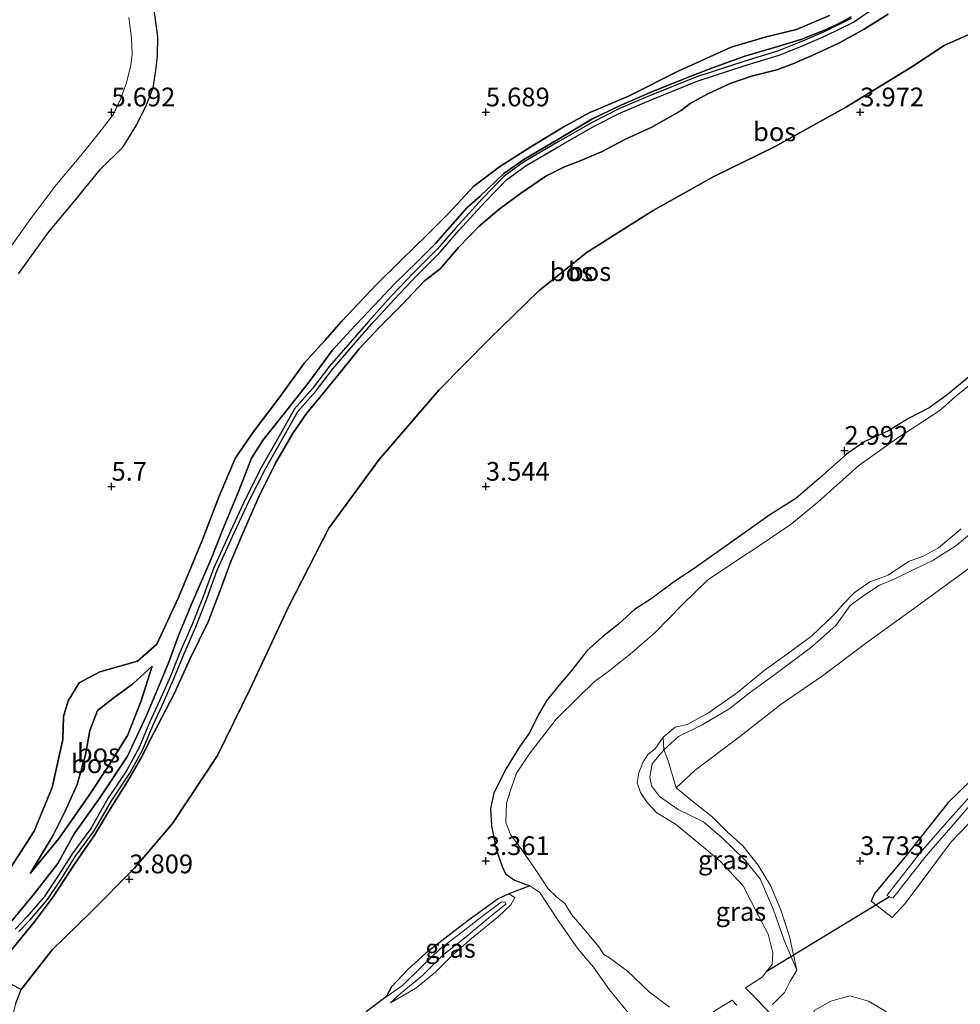
# Model space of a CAD drawing. Units: metres. Extents: x 219998 to 230004, y 502956 to 506252.
# Drawn here: x 221388 to 221513, y 503131 to 503262 of the extents above; entities that cross this region are included whole.
import ezdxf
from ezdxf.enums import TextEntityAlignment as Align

# ---------------------------------------------------------------- set-up
doc = ezdxf.new("R2010")
doc.units = ezdxf.units.M
doc.linetypes.add('IE-TERREINAFSCHEIDING', pattern=[10, 8, -2])
doc.layers.get('0').update_dxf_attribs({"lineweight": 25})
for name, color, linetype, lineweight in [('B-ME-GR-BOMENSTRUIKEN-GV-B6', 93, 'Continuous', 18), ('B-ME-GR-BOOM-GV-B6', 93, 'Continuous', 18), ('B-ME-GW-KRUINLIJN-L-B1', 93, 'Continuous', 18), ('B-ME-GW-TEENLIJN-L-B1', 93, 'Continuous', 18), ('B-ME-IE-GRASLAND-GV-B6', 93, 'Continuous', 18), ('B-ME-IE-GRONDWERKLIJN-GROND_INGERICHT-GV-B6', 253, 'Continuous', 18), ('B-ME-IE-TERREINAFSCHEIDING-RASTERHEKWERK-L-B1', 8, 'IE-TERREINAFSCHEIDING', 18), ('B-ME-OG-WATER-GV-B6', 153, 'Continuous', 18), ('B-ME-VH-VERH_SOORT-HALF_VERHARDING-GV-B6', 8, 'IE-TERREINAFSCHEIDING-NATUURLIJK-HOUTWAL', 18)]:
    doc.layers.add(name, color=color, linetype=linetype, lineweight=lineweight)
for name, color, linetype in [('B-ME-GR-BOS-GV-B6', 10, 'Continuous'), ('B-ME-GW-HOOGTEPUNT-S-B1', 10, 'Continuous'), ('B-ME-GW-INSTEEKWATERGANG-L-B1', 10, 'Continuous'), ('B-ME-KW-DUIKER-L-B1', 10, 'Continuous')]:
    doc.layers.add(name, color=color, linetype=linetype)
doc.styles.add('NLCS-ISO', font='NLCS-ISO.TTF')
doc.linetypes.add('IE-TERREINAFSCHEIDING-NATUURLIJK-HOUTWAL', pattern='A,7,-1.5,[67,NLCS.SHX,S=0.75,R=45,X=0,Y=0],-1.5,7,-1.5,[70,NLCS.SHX,S=0.75,R=0,X=0,Y=0],-1.5', length=20)

# ---------------------------------------------------------------- blocks, each defined once
blk = doc.blocks.new('hoogtepunt')
for p, q in [((-0.5, 0), (0.5, 0)), ((0, 0.5), (0, -0.5))]:
    blk.add_line(p, q)

msp = doc.modelspace()

# ---------------------------------------------------------------- linework, layer by layer
at = {"layer": 'B-ME-GR-BOMENSTRUIKEN-GV-B6'}
for points in [[(221515.603, 503194.431, 2.94), (221512.774, 503192.085, 3.016), (221509.602, 503190.077, 3.016), (221507.175, 503188.923, 3.05), (221504.44, 503187.599, 3.253), (221502.589, 503186.838, 3.253), (221500.605, 503185.544, 3.27), (221498.659, 503184.095, 3.152), (221496.752, 503181.423, 3.109), (221493.533, 503178.596, 3.278), (221488.583, 503174.89, 3.363), (221485.152, 503172.414, 3.304), (221482.566, 503170.339, 3.515), (221478.905, 503168.172, 3.32), (221475.718, 503166.617, 3.32), (221473.744, 503164.84, 3), (221473.67, 503166.539, 2.4)], [(221473.67, 503166.539, 2.4), (221475.259, 503167.865, 2.4), (221476.868, 503168.201, 2.4), (221479.721, 503169.776, 2.4), (221483.592, 503172.506, 2.4), (221487.187, 503175.414, 2.4), (221490.464, 503177.781, 2.4), (221493.526, 503180.075, 2.4), (221496.536, 503182.893, 2.4), (221497.79, 503184.384, 2.4), (221499.176, 503185.793, 2.4), (221501.277, 503187.279, 2.4), (221503.73, 503188.182, 2.4), (221506.438, 503189.972, 2.4), (221508.486, 503190.729, 2.4), (221510.459, 503191.819, 2.4), (221513.483, 503194.364, 2.4)]]:
    msp.add_polyline3d(points, dxfattribs=at)
at = {"layer": 'B-ME-GR-BOOM-GV-B6'}
msp.add_polyline3d([(221521.33, 503194.068, 3.481), (221512.729, 503187.758, 3.548), (221507.096, 503183.646, 3.616), (221501.072, 503179.281, 3.734), (221494.971, 503174.717, 3.801), (221489.449, 503170.911, 3.818), (221483.694, 503166.421, 3.717), (221477.955, 503162.094, 3.565), (221475.424, 503159.774, 3.582), (221474.345, 503163.36, 3.337), (221473.744, 503164.84, 3), (221475.718, 503166.617, 3.32), (221478.905, 503168.172, 3.32), (221482.566, 503170.339, 3.515), (221485.152, 503172.414, 3.304), (221488.583, 503174.89, 3.363), (221493.533, 503178.596, 3.278), (221496.752, 503181.423, 3.109), (221498.659, 503184.095, 3.152), (221500.605, 503185.544, 3.27), (221502.589, 503186.838, 3.253), (221504.44, 503187.599, 3.253), (221507.175, 503188.923, 3.05), (221509.602, 503190.077, 3.016), (221512.774, 503192.085, 3.016), (221515.603, 503194.431, 2.94)], dxfattribs=at)
at = {"layer": 'B-ME-GR-BOS-GV-B6'}
for points in [[(221523.504, 503263.779, 4.266), (221516.8, 503261.419, 4.131), (221511.196, 503258.926, 4.131), (221506.742, 503255.988, 4.114), (221497.961, 503250.579, 4.08), (221488.546, 503245.391, 3.81), (221480.434, 503241.432, 3.776), (221472.351, 503236.877, 3.844), (221463.512, 503231.312, 3.844), (221457.057, 503226.148, 3.911), (221450.447, 503219.67, 3.641), (221443.695, 503212.856, 3.81), (221435.745, 503203.62, 3.844), (221429.013, 503194.418, 3.776), (221423.7, 503184.009, 3.911), (221418.464, 503172.908, 3.641), (221414.141, 503164.084, 3.641), (221408.124, 503154.983, 3.844), (221403.085, 503149.043, 3.827), (221397.163, 503143.071, 3.793), (221392.08, 503138.098, 3.793), (221387.932, 503132.822, 3.776), (221384.107, 503134.762, 4.452)], [(221386.198, 503148.577, 5.522), (221389.665, 503153.979, 5.641), (221392.09, 503159.79, 5.624), (221393.507, 503166.215, 5.725), (221393.589, 503169.261, 5.759), (221394.205, 503171.356, 5.86), (221395.655, 503173.768, 5.725), (221398.449, 503175.259, 5.522), (221403.488, 503176.673, 5.539), (221406.049, 503178.939, 5.59), (221408.948, 503185.185, 5.607), (221412.123, 503192.77, 5.725), (221414.38, 503198.699, 5.793), (221416.56, 503203.828, 5.725), (221418.896, 503207.262, 5.708), (221422.24, 503211.672, 5.708), (221425.783, 503216.502, 5.708), (221428.47, 503219.497, 5.725), (221430.706, 503222.059, 5.539), (221435.442, 503227.041, 5.759), (221438.57, 503230.1, 5.708), (221442.172, 503233.616, 5.725), (221445.026, 503236.47, 5.641), (221448.376, 503240.139, 5.641), (221451.818, 503242.723, 5.539), (221456, 503245.36, 5.86), (221460.337, 503247.986, 5.961), (221463.797, 503249.913, 5.911), (221469.057, 503252.153, 5.945), (221475.681, 503255.491, 5.843), (221482.748, 503258.677, 5.674), (221487.418, 503260.052, 5.826), (221491.47, 503261.064, 5.708), (221495.873, 503262.915, 5.725)], [(221495.873, 503262.915, 5.725), (221491.47, 503261.064, 5.708), (221487.418, 503260.052, 5.826), (221482.748, 503258.677, 5.674), (221475.681, 503255.491, 5.843), (221469.057, 503252.153, 5.945), (221463.797, 503249.913, 5.911), (221460.337, 503247.986, 5.961), (221456, 503245.36, 5.86), (221451.818, 503242.723, 5.539), (221448.376, 503240.139, 5.641), (221445.026, 503236.47, 5.641), (221442.172, 503233.616, 5.725), (221438.57, 503230.1, 5.708), (221435.442, 503227.041, 5.759), (221430.706, 503222.059, 5.539), (221428.47, 503219.497, 5.725), (221425.783, 503216.502, 5.708), (221422.24, 503211.672, 5.708), (221418.896, 503207.262, 5.708), (221416.56, 503203.828, 5.725), (221414.38, 503198.699, 5.793), (221412.123, 503192.77, 5.725), (221408.948, 503185.185, 5.607), (221406.049, 503178.939, 5.59), (221403.488, 503176.673, 5.539), (221398.449, 503175.259, 5.522), (221395.655, 503173.768, 5.725), (221394.205, 503171.356, 5.86), (221393.589, 503169.261, 5.759), (221393.507, 503166.215, 5.725), (221392.09, 503159.79, 5.624), (221389.665, 503153.979, 5.641), (221386.198, 503148.577, 5.522)], [(221386.452, 503137.915, 4.376), (221389.65, 503141.793, 4.342), (221392.214, 503145.193, 4.427), (221395.127, 503149.671, 4.528), (221397.73, 503153.424, 4.79), (221399.851, 503156.976, 4.84), (221402.138, 503160.601, 4.79), (221403.939, 503163.78, 4.84), (221405.644, 503167.114, 4.959), (221408.378, 503172.313, 4.967), (221410.519, 503177.041, 4.975), (221412.904, 503181.945, 5.068), (221414.547, 503186.228, 5.144), (221415.926, 503189.989, 5.187), (221417.584, 503193.853, 5.254), (221419.636, 503198.539, 5.161), (221421.904, 503203.132, 5.161), (221424.277, 503207.157, 5.212), (221426.035, 503209.763, 5.254), (221428.158, 503212.342, 5.246), (221430.346, 503214.987, 5.229), (221433.094, 503218.407, 5.212), (221435.882, 503221.397, 5.212), (221438.761, 503224.262, 5.305), (221441.768, 503227.428, 5.355), (221443.916, 503229.141, 5.465), (221446.33, 503231.919, 5.389), (221449.113, 503234.772, 5.364), (221451.733, 503237.026, 5.372), (221454.612, 503239.145, 5.398), (221458.003, 503241.436, 5.415), (221460.512, 503242.698, 5.516), (221462.357, 503243.43, 5.735), (221465.428, 503244.708, 5.795), (221468.638, 503246.394, 5.778), (221472.088, 503247.963, 5.871), (221476.094, 503250.216, 5.693), (221477.275, 503251.175, 5.719), (221479.658, 503252.467, 5.685), (221482.609, 503253.816, 5.507), (221485.461, 503254.824, 5.347), (221488.851, 503255.67, 5.398), (221491, 503256.481, 5.643), (221493.564, 503257.583, 5.643), (221497.211, 503259.255, 5.567), (221500.545, 503261.079, 5.322), (221503.718, 503263.075, 5.322)], [(221503.718, 503263.075, 5.322), (221500.545, 503261.079, 5.322), (221497.211, 503259.255, 5.567), (221493.564, 503257.583, 5.643), (221491, 503256.481, 5.643), (221488.851, 503255.67, 5.398), (221485.461, 503254.824, 5.347), (221482.609, 503253.816, 5.507), (221479.658, 503252.467, 5.685), (221477.275, 503251.175, 5.719), (221476.094, 503250.216, 5.693), (221472.088, 503247.963, 5.871), (221468.638, 503246.394, 5.778), (221465.428, 503244.708, 5.795), (221462.357, 503243.43, 5.735), (221460.512, 503242.698, 5.516), (221458.003, 503241.436, 5.415), (221454.612, 503239.145, 5.398), (221451.733, 503237.026, 5.372), (221449.113, 503234.772, 5.364), (221446.33, 503231.919, 5.389), (221443.916, 503229.141, 5.465), (221441.768, 503227.428, 5.355), (221438.761, 503224.262, 5.305), (221435.882, 503221.397, 5.212), (221433.094, 503218.407, 5.212), (221430.346, 503214.987, 5.229), (221428.158, 503212.342, 5.246), (221426.035, 503209.763, 5.254), (221424.277, 503207.157, 5.212), (221421.904, 503203.132, 5.161), (221419.636, 503198.539, 5.161), (221417.584, 503193.853, 5.254), (221415.926, 503189.989, 5.187), (221414.547, 503186.228, 5.144), (221412.904, 503181.945, 5.068), (221410.519, 503177.041, 4.975), (221408.378, 503172.313, 4.967), (221405.644, 503167.114, 4.959), (221403.939, 503163.78, 4.84), (221402.138, 503160.601, 4.79), (221399.851, 503156.976, 4.84), (221397.73, 503153.424, 4.79), (221395.127, 503149.671, 4.528), (221392.214, 503145.193, 4.427), (221389.65, 503141.793, 4.342), (221386.452, 503137.915, 4.376)], [(221386.664, 503142.008, 4.445), (221389.65, 503145.608, 4.453), (221392.817, 503149.647, 4.571), (221395.006, 503153.629, 4.69), (221398.454, 503158.422, 4.774), (221402.129, 503163.975, 4.85), (221404.658, 503169.435, 4.918), (221407.57, 503176.307, 4.951), (221408.937, 503180.116, 5.044), (221410.688, 503184.304, 5.137), (221413.302, 503190.344, 5.222), (221414.999, 503194.633, 5.23), (221416.908, 503199.222, 5.281), (221418.68, 503203.793, 5.289), (221420.267, 503206.224, 5.306), (221423.754, 503210.659, 5.255), (221426.52, 503214.144, 5.205), (221429.49, 503218.175, 5.179), (221431.881, 503220.786, 5.222), (221435.066, 503224.191, 5.281), (221437.801, 503227.067, 5.374), (221440.823, 503229.994, 5.424), (221443.28, 503232.48, 5.391), (221445.528, 503235.053, 5.34), (221447.433, 503237.23, 5.34), (221449.218, 503238.803, 5.348), (221452.411, 503241.833, 5.34), (221455.089, 503243.687, 5.424), (221459.593, 503246.375, 5.399), (221464.145, 503249.051, 5.357), (221467.761, 503250.8, 5.382), (221471.949, 503252.637, 5.34), (221477.145, 503254.704, 5.34), (221480.287, 503255.935, 5.323), (221484.604, 503257.481, 5.323), (221488.547, 503258.659, 5.331), (221492.055, 503259.721, 5.34), (221495.209, 503260.964, 5.323), (221496.875, 503261.73, 5.323), (221498.801, 503262.761, 5.357)], [(221498.801, 503262.761, 5.357), (221496.875, 503261.73, 5.323), (221495.209, 503260.964, 5.323), (221492.055, 503259.721, 5.34), (221488.547, 503258.659, 5.331), (221484.604, 503257.481, 5.323), (221480.287, 503255.935, 5.323), (221477.145, 503254.704, 5.34), (221471.949, 503252.637, 5.34), (221467.761, 503250.8, 5.382), (221464.145, 503249.051, 5.357), (221459.593, 503246.375, 5.399), (221455.089, 503243.687, 5.424), (221452.411, 503241.833, 5.34), (221449.218, 503238.803, 5.348), (221447.433, 503237.23, 5.34), (221445.528, 503235.053, 5.34), (221443.28, 503232.48, 5.391), (221440.823, 503229.994, 5.424), (221437.801, 503227.067, 5.374), (221435.066, 503224.191, 5.281), (221431.881, 503220.786, 5.222), (221429.49, 503218.175, 5.179), (221426.52, 503214.144, 5.205), (221423.754, 503210.659, 5.255), (221420.267, 503206.224, 5.306), (221418.68, 503203.793, 5.289), (221416.908, 503199.222, 5.281), (221414.999, 503194.633, 5.23), (221413.302, 503190.344, 5.222), (221410.688, 503184.304, 5.137), (221408.937, 503180.116, 5.044), (221407.57, 503176.307, 4.951), (221404.658, 503169.435, 4.918), (221402.129, 503163.975, 4.85), (221398.454, 503158.422, 4.774), (221395.006, 503153.629, 4.69), (221392.817, 503149.647, 4.571), (221389.65, 503145.608, 4.453), (221386.664, 503142.008, 4.445)], [(221387.159, 503130.881, 3.793), (221387.932, 503132.822, 3.776), (221392.08, 503138.098, 3.793), (221397.163, 503143.071, 3.793), (221403.085, 503149.043, 3.827), (221408.124, 503154.983, 3.844), (221414.141, 503164.084, 3.641), (221418.464, 503172.908, 3.641), (221423.7, 503184.009, 3.911), (221429.013, 503194.418, 3.776), (221435.745, 503203.62, 3.844), (221443.695, 503212.856, 3.81), (221450.447, 503219.67, 3.641), (221457.057, 503226.148, 3.911), (221463.512, 503231.312, 3.844), (221472.351, 503236.877, 3.844), (221480.434, 503241.432, 3.776), (221488.546, 503245.391, 3.81), (221497.961, 503250.579, 4.08), (221506.742, 503255.988, 4.114), (221511.196, 503258.926, 4.131), (221516.8, 503261.419, 4.131), (221523.504, 503263.779, 4.266)], [(221387.553, 503228.396, 5.627), (221391.645, 503234.033, 5.594), (221395.034, 503238.128, 5.611), (221398.489, 503242.334, 5.594), (221401.548, 503245.359, 5.644), (221403.342, 503248.276, 5.644), (221404.663, 503250.994, 5.594), (221405.557, 503253.277, 5.627), (221405.895, 503255.564, 5.594), (221406.13, 503257.505, 5.577), (221406.18, 503260.077, 5.627), (221405.703, 503263.663, 5.627)], [(221387.555, 503140.515, 4.377), (221389.119, 503142.128, 4.352), (221391.449, 503144.846, 4.428), (221393.172, 503147.415, 4.495), (221395.188, 503150.62, 4.546), (221397.692, 503154.008, 4.799), (221400, 503158.027, 4.816), (221402.46, 503161.72, 4.808), (221404.19, 503164.886, 4.85), (221405.583, 503168.241, 4.926), (221406.927, 503171.148, 4.977), (221408.375, 503174.462, 4.918), (221409.646, 503177.583, 5.002), (221411.252, 503181.25, 5.027), (221412.72, 503184.982, 5.103), (221414.122, 503188.815, 5.163), (221416.434, 503193.885, 5.255), (221418.382, 503198.081, 5.171), (221420.58, 503202.386, 5.154), (221422.829, 503206.357, 5.171), (221424.889, 503210.04, 5.205), (221427.291, 503212.746, 5.188), (221429.548, 503215.714, 5.171), (221432.293, 503218.865, 5.239), (221434.742, 503221.668, 5.272), (221437.772, 503225.036, 5.272), (221440.72, 503228.153, 5.407), (221443.895, 503231.307, 5.391), (221446.391, 503234.182, 5.306), (221449.942, 503238.068, 5.348), (221452.761, 503240.981, 5.348), (221455.36, 503242.877, 5.416), (221459.96, 503245.553, 5.382), (221464.465, 503248.133, 5.399), (221467.985, 503249.929, 5.382), (221472.09, 503251.67, 5.365), (221478.232, 503254.156, 5.382), (221484.782, 503256.287, 5.382), (221489.166, 503257.636, 5.365), (221492.272, 503258.868, 5.365), (221495.45, 503260.243, 5.331), (221499.101, 503262.028, 5.348), (221501.856, 503263.961, 5.331)], [(221498.804, 503262.508, 5.348), (221495.201, 503260.746, 5.331), (221492.042, 503259.379, 5.365), (221488.963, 503258.158, 5.365), (221484.595, 503256.814, 5.382), (221478.023, 503254.676, 5.382), (221471.86, 503252.182, 5.365), (221467.734, 503250.432, 5.382), (221464.186, 503248.621, 5.399), (221459.668, 503246.034, 5.382), (221455.044, 503243.343, 5.416), (221452.385, 503241.404, 5.348), (221449.53, 503238.453, 5.348), (221445.969, 503234.557, 5.306), (221443.481, 503231.692, 5.391), (221440.315, 503228.546, 5.407), (221437.356, 503225.418, 5.272), (221434.32, 503222.042, 5.272), (221431.868, 503219.236, 5.239), (221429.111, 503216.072, 5.171), (221426.856, 503213.106, 5.188), (221424.429, 503210.372, 5.205), (221422.342, 503206.64, 5.171), (221420.088, 503202.66, 5.154), (221417.88, 503198.336, 5.171), (221415.927, 503194.13, 5.255), (221413.606, 503189.04, 5.163), (221412.199, 503185.194, 5.103), (221410.737, 503181.477, 5.027), (221409.132, 503177.813, 5.002), (221407.861, 503174.691, 4.918), (221406.418, 503171.389, 4.977), (221405.073, 503168.478, 4.926), (221403.685, 503165.139, 4.85), (221401.98, 503162.017, 4.808), (221399.523, 503158.33, 4.816), (221397.222, 503154.322, 4.799), (221394.724, 503150.942, 4.546), (221392.701, 503147.727, 4.495), (221391, 503145.19, 4.428), (221388.701, 503142.508, 4.352), (221387.129, 503140.886, 4.377)], [(221514.426, 503214.557, 2.712), (221511.591, 503212.254, 2.78), (221509.193, 503210.491, 2.864), (221506.369, 503209.053, 2.856), (221503.755, 503207.455, 2.839), (221500.632, 503206.003, 2.881), (221498.168, 503204.329, 2.932), (221494.498, 503201.069, 3.016), (221491.415, 503198.381, 3.059), (221487.934, 503196.239, 3.067), (221484.989, 503194.125, 3.092), (221481.795, 503191.878, 3.084), (221478.138, 503189.293, 3.092), (221474.878, 503187.087, 3.177), (221472.19, 503185.088, 3.337), (221469.838, 503183.589, 3.396), (221467.71, 503181.607, 3.422), (221465.586, 503179.906, 3.456), (221463.47, 503178.044, 3.422), (221461.508, 503175.52, 3.388), (221459.734, 503173.44, 3.405), (221458.091, 503171.396, 3.32), (221457.019, 503169.536, 3.219), (221455.809, 503167.102, 3.304), (221454.474, 503165.217, 3.304), (221452.701, 503162.318, 3.177), (221451.784, 503160.52, 3.084), (221451.05, 503159.027, 3.016), (221450.606, 503157.011, 3.084), (221450.75, 503154.701, 3.135), (221451.355, 503151.512, 3.135), (221452.179, 503149.267, 3.244), (221452.605, 503148.28, 3.194), (221453.806, 503147.418, 3.32), (221455.89, 503146.646, 3.168), (221453.046, 503145.583, 3.603), (221451.624, 503144.932, 3.619), (221447.635, 503142.022, 3.594), (221445.315, 503140.254, 3.535), (221441.921, 503137.647, 3.603), (221439.603, 503135.532, 3.552), (221437.413, 503133.174, 3.493), (221436.684, 503131.854, 3.451), (221434.001, 503129.85, 3.687)], [(221392.994, 503153.013, 5.32), (221389.139, 503148.324, 5.1), (221392.215, 503153.448, 5.185), (221393.789, 503156.637, 5.168), (221395.396, 503160.197, 5.151), (221396.51, 503164.171, 5.269), (221397.105, 503167.4, 5.371), (221398.122, 503170.095, 5.404), (221400.353, 503171.833, 5.387), (221402.799, 503173.62, 5.371), (221405.406, 503176.006, 5.421), (221403.963, 503171.361, 5.438), (221402.185, 503166.832, 5.235), (221399.745, 503162.884, 5.235), (221396.913, 503158.633, 5.185), (221392.994, 503153.013, 5.32)], [(221405.406, 503176.006, 5.421), (221402.799, 503173.62, 5.371), (221400.353, 503171.833, 5.387), (221398.122, 503170.095, 5.404), (221397.105, 503167.4, 5.371), (221396.51, 503164.171, 5.269), (221395.396, 503160.197, 5.151), (221393.789, 503156.637, 5.168), (221392.215, 503153.448, 5.185), (221389.139, 503148.324, 5.1), (221392.994, 503153.013, 5.32), (221396.913, 503158.633, 5.185), (221399.745, 503162.884, 5.235), (221402.185, 503166.832, 5.235), (221403.963, 503171.361, 5.438), (221405.406, 503176.006, 5.421)]]:
    msp.add_polyline3d(points, dxfattribs=at)
at = {"layer": 'B-ME-GW-INSTEEKWATERGANG-L-B1'}
msp.add_polyline3d([(221550.222, 503197.245, 3.287), (221544.148, 503190.83, 3.287), (221534.768, 503181.296, 3.456), (221524.552, 503170.263, 3.523), (221517.893, 503163.784, 3.472), (221511.756, 503157.811, 3.54), (221506.011, 503150.527, 3.608), (221501.883, 503145.634, 3.523), (221501.472, 503144.617, 3.565)], dxfattribs=at)
at = {"layer": 'B-ME-GW-KRUINLIJN-L-B1'}
for points in [[(221495.873, 503262.915, 5.725), (221491.47, 503261.064, 5.708), (221487.418, 503260.052, 5.826), (221482.748, 503258.677, 5.674), (221475.681, 503255.491, 5.843), (221469.057, 503252.153, 5.945), (221463.797, 503249.913, 5.911), (221460.337, 503247.986, 5.961), (221456, 503245.36, 5.86), (221451.818, 503242.723, 5.539), (221448.376, 503240.139, 5.641), (221445.026, 503236.47, 5.641), (221442.172, 503233.616, 5.725), (221438.57, 503230.1, 5.708), (221435.442, 503227.041, 5.759), (221430.706, 503222.059, 5.539), (221428.47, 503219.497, 5.725), (221425.783, 503216.502, 5.708), (221422.24, 503211.672, 5.708), (221418.896, 503207.262, 5.708), (221416.56, 503203.828, 5.725), (221414.38, 503198.699, 5.793), (221412.123, 503192.77, 5.725), (221408.948, 503185.185, 5.607), (221406.049, 503178.939, 5.59), (221403.488, 503176.673, 5.539), (221398.449, 503175.259, 5.522), (221395.655, 503173.768, 5.725), (221394.205, 503171.356, 5.86), (221393.589, 503169.261, 5.759), (221393.507, 503166.215, 5.725), (221392.09, 503159.79, 5.624), (221389.665, 503153.979, 5.641), (221386.198, 503148.577, 5.522)], [(221386.452, 503137.915, 4.376), (221389.65, 503141.793, 4.342), (221392.214, 503145.193, 4.427), (221395.127, 503149.671, 4.528), (221397.73, 503153.424, 4.79), (221399.851, 503156.976, 4.84), (221402.138, 503160.601, 4.79), (221403.939, 503163.78, 4.84), (221405.644, 503167.114, 4.959), (221408.378, 503172.313, 4.967), (221410.519, 503177.041, 4.975), (221412.904, 503181.945, 5.068), (221414.547, 503186.228, 5.144), (221415.926, 503189.989, 5.187), (221417.584, 503193.853, 5.254), (221419.636, 503198.539, 5.161), (221421.904, 503203.132, 5.161), (221424.277, 503207.157, 5.212), (221426.035, 503209.763, 5.254), (221428.158, 503212.342, 5.246), (221430.346, 503214.987, 5.229), (221433.094, 503218.407, 5.212), (221435.882, 503221.397, 5.212), (221438.761, 503224.262, 5.305), (221441.768, 503227.428, 5.355), (221443.916, 503229.141, 5.465), (221446.33, 503231.919, 5.389), (221449.113, 503234.772, 5.364), (221451.733, 503237.026, 5.372), (221454.612, 503239.145, 5.398), (221458.003, 503241.436, 5.415), (221460.512, 503242.698, 5.516), (221462.357, 503243.43, 5.735), (221465.428, 503244.708, 5.795), (221468.638, 503246.394, 5.778), (221472.088, 503247.963, 5.871), (221476.094, 503250.216, 5.693), (221477.275, 503251.175, 5.719), (221479.658, 503252.467, 5.685), (221482.609, 503253.816, 5.507), (221485.461, 503254.824, 5.347), (221488.851, 503255.67, 5.398), (221491, 503256.481, 5.643), (221493.564, 503257.583, 5.643), (221497.211, 503259.255, 5.567), (221500.545, 503261.079, 5.322), (221503.718, 503263.075, 5.322)], [(221455.89, 503146.646, 3.168), (221453.806, 503147.418, 3.32), (221452.605, 503148.28, 3.194), (221452.179, 503149.267, 3.244), (221451.355, 503151.512, 3.135), (221450.75, 503154.701, 3.135), (221450.606, 503157.011, 3.084), (221451.05, 503159.027, 3.016), (221451.784, 503160.52, 3.084), (221452.701, 503162.318, 3.177), (221454.474, 503165.217, 3.304), (221455.809, 503167.102, 3.304), (221457.019, 503169.536, 3.219), (221458.091, 503171.396, 3.32), (221459.734, 503173.44, 3.405), (221461.508, 503175.52, 3.388), (221463.47, 503178.044, 3.422), (221465.586, 503179.906, 3.456), (221467.71, 503181.607, 3.422), (221469.838, 503183.589, 3.396), (221472.19, 503185.088, 3.337), (221474.878, 503187.087, 3.177), (221478.138, 503189.293, 3.092), (221481.795, 503191.878, 3.084), (221484.989, 503194.125, 3.092), (221487.934, 503196.239, 3.067), (221491.415, 503198.381, 3.059), (221494.498, 503201.069, 3.016), (221498.168, 503204.329, 2.932), (221500.632, 503206.003, 2.881), (221503.755, 503207.455, 2.839), (221506.369, 503209.053, 2.856), (221509.193, 503210.491, 2.864), (221511.591, 503212.254, 2.78), (221514.426, 503214.557, 2.712)], [(221515.603, 503194.431, 2.94), (221512.774, 503192.085, 3.016), (221509.602, 503190.077, 3.016), (221507.175, 503188.923, 3.05), (221504.44, 503187.599, 3.253), (221502.589, 503186.838, 3.253), (221500.605, 503185.544, 3.27), (221498.659, 503184.095, 3.152), (221496.752, 503181.423, 3.109), (221493.533, 503178.596, 3.278), (221488.583, 503174.89, 3.363), (221485.152, 503172.414, 3.304), (221482.566, 503170.339, 3.515), (221478.905, 503168.172, 3.32), (221475.718, 503166.617, 3.32), (221473.744, 503164.84, 3)], [(221389.139, 503148.324, 5.1), (221392.994, 503153.013, 5.32), (221396.913, 503158.633, 5.185), (221399.745, 503162.884, 5.235), (221402.185, 503166.832, 5.235), (221403.963, 503171.361, 5.438), (221405.406, 503176.006, 5.421)], [(221473.744, 503164.84, 3), (221472.219, 503162.964, 3), (221471.886, 503161.218, 3.185), (221472.123, 503160.014, 3.177), (221473.185, 503158.578, 3.177), (221475.659, 503156.854, 3.228), (221479.076, 503155.21, 3.456), (221481.583, 503153.039, 3.641), (221484.556, 503150.161, 3.667), (221486.618, 503147.61, 3.667), (221488.413, 503143.439, 3.7), (221489.86, 503139.42, 3.743), (221491.529, 503135.415, 3.844)], [(221482.74, 503122.251, 5.989), (221481.161, 503122.585, 5.98), (221479.373, 503122.911, 5.786), (221477.631, 503123.452, 5.634), (221475.695, 503124.362, 5.533), (221473.134, 503125.851, 5.144), (221470.701, 503127.713, 4.773), (221468.693, 503130.103, 4.545), (221466.528, 503132.79, 4.08), (221464.36, 503135.8, 3.726), (221462.335, 503138.196, 3.506), (221459.58, 503142.174, 3.354), (221457.193, 503145.767, 3.177), (221455.89, 503146.646, 3.168)], [(221453.046, 503145.583, 3.603), (221451.624, 503144.932, 3.619), (221447.635, 503142.022, 3.594), (221445.315, 503140.254, 3.535), (221441.921, 503137.647, 3.603), (221439.603, 503135.532, 3.552), (221437.413, 503133.174, 3.493), (221436.684, 503131.854, 3.451)], [(221437.275, 503131.035, 3.738), (221440.657, 503132.991, 3.755), (221443.255, 503135.114, 3.738), (221445.582, 503137.467, 3.695), (221448.066, 503139.643, 3.67), (221451.679, 503142.568, 3.518), (221453.32, 503144.14, 3.518), (221453.855, 503145.106, 3.552), (221453.046, 503145.583, 3.603)]]:
    msp.add_polyline3d(points, dxfattribs=at)
at = {"layer": 'B-ME-GW-TEENLIJN-L-B1'}
for points in [[(221498.801, 503262.761, 5.357), (221496.875, 503261.73, 5.323), (221495.209, 503260.964, 5.323), (221492.055, 503259.721, 5.34), (221488.547, 503258.659, 5.331), (221484.604, 503257.481, 5.323), (221480.287, 503255.935, 5.323), (221477.145, 503254.704, 5.34), (221471.949, 503252.637, 5.34), (221467.761, 503250.8, 5.382), (221464.145, 503249.051, 5.357), (221459.593, 503246.375, 5.399), (221455.089, 503243.687, 5.424), (221452.411, 503241.833, 5.34), (221449.218, 503238.803, 5.348), (221447.433, 503237.23, 5.34), (221445.528, 503235.053, 5.34), (221443.28, 503232.48, 5.391), (221440.823, 503229.994, 5.424), (221437.801, 503227.067, 5.374), (221435.066, 503224.191, 5.281), (221431.881, 503220.786, 5.222), (221429.49, 503218.175, 5.179), (221426.52, 503214.144, 5.205), (221423.754, 503210.659, 5.255), (221420.267, 503206.224, 5.306), (221418.68, 503203.793, 5.289), (221416.908, 503199.222, 5.281), (221414.999, 503194.633, 5.23), (221413.302, 503190.344, 5.222), (221410.688, 503184.304, 5.137), (221408.937, 503180.116, 5.044), (221407.57, 503176.307, 4.951), (221404.658, 503169.435, 4.918), (221402.129, 503163.975, 4.85), (221398.454, 503158.422, 4.774), (221395.006, 503153.629, 4.69), (221392.817, 503149.647, 4.571), (221389.65, 503145.608, 4.453), (221386.664, 503142.008, 4.445)], [(221523.504, 503263.779, 4.266), (221516.8, 503261.419, 4.131), (221511.196, 503258.926, 4.131), (221506.742, 503255.988, 4.114), (221497.961, 503250.579, 4.08), (221488.546, 503245.391, 3.81), (221480.434, 503241.432, 3.776), (221472.351, 503236.877, 3.844), (221463.512, 503231.312, 3.844), (221457.057, 503226.148, 3.911), (221450.447, 503219.67, 3.641), (221443.695, 503212.856, 3.81), (221435.745, 503203.62, 3.844), (221429.013, 503194.418, 3.776), (221423.7, 503184.009, 3.911), (221418.464, 503172.908, 3.641), (221414.141, 503164.084, 3.641), (221408.124, 503154.983, 3.844), (221403.085, 503149.043, 3.827), (221397.163, 503143.071, 3.793), (221392.08, 503138.098, 3.793), (221387.932, 503132.822, 3.776)], [(221405.406, 503176.006, 5.421), (221402.799, 503173.62, 5.371), (221400.353, 503171.833, 5.387), (221398.122, 503170.095, 5.404), (221397.105, 503167.4, 5.371), (221396.51, 503164.171, 5.269), (221395.396, 503160.197, 5.151), (221393.789, 503156.637, 5.168), (221392.215, 503153.448, 5.185), (221389.139, 503148.324, 5.1)], [(221436.684, 503131.854, 3.451), (221438.845, 503133.353, 3.315), (221441.505, 503135.948, 3.248), (221443.952, 503138.278, 3.239), (221446.972, 503140.613, 3.239), (221449.416, 503142.52, 3.341), (221451.321, 503143.951, 3.375), (221452.099, 503144.512, 3.307), (221452.553, 503144.504, 3.307), (221452.668, 503144.236, 3.307), (221450.936, 503142.825, 3.332), (221446.927, 503139.497, 3.239), (221444.245, 503137.397, 3.231), (221441.545, 503134.7, 3.332), (221438.543, 503132.239, 3.467), (221437.275, 503131.035, 3.738)], [(221387.932, 503132.822, 3.776), (221387.159, 503130.881, 3.793), (221386.883, 503129.589, 3.793), (221387.345, 503128.566, 3.776), (221390.179, 503128.075, 3.675), (221397.367, 503128.11, 3.624), (221405.49, 503127.817, 3.557), (221415.303, 503126.619, 3.54), (221429.643, 503125.326, 3.641)], [(221508.837, 503123.334, 3.842), (221508.314, 503124.889, 3.793), (221506.133, 503127.271, 3.987), (221503.27, 503129.971, 3.945), (221501.098, 503131.255, 3.979), (221498.597, 503131.951, 3.987), (221496.059, 503131.262, 3.979), (221493.931, 503130.038, 3.979), (221493.331, 503128.899, 3.996), (221492.625, 503126.917, 3.996)]]:
    msp.add_polyline3d(points, dxfattribs=at)
at = {"layer": 'B-ME-IE-GRASLAND-GV-B6'}
for points in [[(221468.693, 503130.103, 4.545), (221466.528, 503132.79, 4.08), (221464.36, 503135.8, 3.726), (221462.335, 503138.196, 3.506), (221459.58, 503142.174, 3.354), (221457.193, 503145.767, 3.177), (221455.89, 503146.646, 3.168), (221453.806, 503147.418, 3.32), (221452.605, 503148.28, 3.194), (221452.179, 503149.267, 3.244), (221451.355, 503151.512, 3.135), (221450.75, 503154.701, 3.135), (221450.606, 503157.011, 3.084), (221451.05, 503159.027, 3.016), (221451.784, 503160.52, 3.084), (221452.701, 503162.318, 3.177), (221454.474, 503165.217, 3.304), (221455.809, 503167.102, 3.304), (221457.019, 503169.536, 3.219), (221458.091, 503171.396, 3.32), (221459.734, 503173.44, 3.405), (221461.508, 503175.52, 3.388), (221463.47, 503178.044, 3.422), (221465.586, 503179.906, 3.456), (221467.71, 503181.607, 3.422), (221469.838, 503183.589, 3.396), (221472.19, 503185.088, 3.337), (221474.878, 503187.087, 3.177), (221478.138, 503189.293, 3.092), (221481.795, 503191.878, 3.084), (221484.989, 503194.125, 3.092), (221487.934, 503196.239, 3.067), (221491.415, 503198.381, 3.059), (221494.498, 503201.069, 3.016), (221498.168, 503204.329, 2.932), (221500.632, 503206.003, 2.881), (221503.755, 503207.455, 2.839), (221506.369, 503209.053, 2.856), (221509.193, 503210.491, 2.864), (221511.591, 503212.254, 2.78), (221514.426, 503214.557, 2.712)], [(221516.256, 503214.831, 2.4), (221513.028, 503212.297, 2.4), (221510.633, 503210.152, 2.4), (221504.611, 503206.222, 2.4), (221499.814, 503202.816, 2.4), (221494.325, 503197.934, 2.4), (221490.766, 503194.992, 2.4), (221486.373, 503191.971, 2.4), (221483.367, 503190.048, 2.4), (221479.578, 503187.497, 2.4), (221476.249, 503184.234, 2.4), (221472.625, 503180.502, 2.4), (221469.542, 503177.826, 2.4), (221466.422, 503175.329, 2.4), (221464.463, 503173.892, 2.4), (221462.39, 503171.881, 2.4), (221459.405, 503168.919, 2.4), (221457.407, 503166.383, 2.4), (221455.788, 503164.256, 2.4), (221454.089, 503161.735, 2.4), (221453.272, 503159.387, 2.4), (221452.772, 503157.723, 2.4), (221452.674, 503155.143, 2.4), (221453.308, 503153.524, 2.4), (221454.817, 503151.47, 2.4), (221456.907, 503148.442, 2.4), (221458.31, 503146.256, 2.4), (221459.417, 503145.19, 2.4), (221460.559, 503144.304, 2.4), (221461.43, 503142.83, 2.4), (221463.335, 503140.624, 2.4), (221465.083, 503138.501, 2.4), (221465.737, 503137.479, 2.4), (221466.528, 503137.032, 2.4), (221468.883, 503135.307, 2.4), (221471.831, 503132.477, 2.4), (221474.522, 503130.445, 2.4)], [(221488.09, 503129.469, 3.679), (221485.323, 503132.364, 2.738), (221484.663, 503133.023, 2.4), (221486.884, 503134.486, 2.4), (221487.437, 503135.176, 2.4), (221488.232, 503136.168, 2.4), (221488.327, 503137.71, 2.4), (221487.686, 503140.188, 2.4), (221486.424, 503142.662, 2.4), (221484.374, 503146.646, 2.4), (221481.302, 503149.977, 2.4), (221477.504, 503153.099, 2.4), (221475.328, 503154.908, 2.4), (221472.82, 503156.429, 2.4), (221471.543, 503157.78, 2.4), (221470.649, 503159.134, 2.4), (221470.184, 503160.42, 2.4), (221470.448, 503161.748, 2.4), (221470.975, 503163.125, 2.4), (221471.635, 503164.205, 2.4), (221472.56, 503164.929, 2.4), (221473.67, 503166.539, 2.4), (221473.744, 503164.84, 3), (221472.219, 503162.964, 3), (221471.886, 503161.218, 3.185), (221472.123, 503160.014, 3.177), (221473.185, 503158.578, 3.177), (221475.659, 503156.854, 3.228), (221479.076, 503155.21, 3.456), (221481.583, 503153.039, 3.641), (221484.556, 503150.161, 3.667), (221486.618, 503147.61, 3.667), (221488.413, 503143.439, 3.7), (221489.86, 503139.42, 3.743), (221491.529, 503135.415, 3.844), (221490.581, 503133.857, 3.861), (221489.876, 503132.43, 3.878), (221488.283, 503130.799, 3.726)], [(221473.744, 503164.84, 3), (221474.345, 503163.36, 3.337), (221475.424, 503159.774, 3.582), (221477.853, 503157.752, 3.768), (221480.16, 503155.908, 3.768), (221482.231, 503153.894, 3.801), (221484.324, 503151.989, 3.801), (221486.356, 503149.443, 3.81), (221488.014, 503146.698, 3.818), (221489.408, 503143.455, 3.81), (221490.559, 503139.906, 3.818), (221491.529, 503135.415, 3.844), (221489.86, 503139.42, 3.743), (221488.413, 503143.439, 3.7), (221486.618, 503147.61, 3.667), (221484.556, 503150.161, 3.667), (221481.583, 503153.039, 3.641), (221479.076, 503155.21, 3.456), (221475.659, 503156.854, 3.228), (221473.185, 503158.578, 3.177), (221472.123, 503160.014, 3.177), (221471.886, 503161.218, 3.185), (221472.219, 503162.964, 3), (221473.744, 503164.84, 3)], [(221520.267, 503160.951, 3.498), (221512.143, 503152.55, 3.481), (221505.989, 503144.296, 3.599), (221504.26, 503142.442, 3.599), (221501.472, 503144.617, 3.565), (221501.883, 503145.634, 3.523), (221506.011, 503150.527, 3.608), (221511.756, 503157.811, 3.54), (221517.893, 503163.784, 3.472)], [(221514.644, 503158.583, 2.4), (221511.319, 503154.842, 2.4), (221507.994, 503151.077, 2.4), (221503.538, 503145.368, 2.4), (221503.891, 503145.213, 2.4), (221504.365, 503145.005, 2.4), (221508.809, 503150.678, 2.4), (221512.098, 503154.478, 2.4), (221515.387, 503158.278, 2.4)], [(221434.001, 503129.85, 3.687), (221436.684, 503131.854, 3.451), (221438.845, 503133.353, 3.315), (221441.505, 503135.948, 3.248), (221443.952, 503138.278, 3.239), (221446.972, 503140.613, 3.239), (221449.416, 503142.52, 3.341), (221451.321, 503143.951, 3.375), (221452.099, 503144.512, 3.307), (221452.553, 503144.504, 3.307), (221452.668, 503144.236, 3.307), (221450.936, 503142.825, 3.332), (221446.927, 503139.497, 3.239), (221444.245, 503137.397, 3.231), (221441.545, 503134.7, 3.332), (221438.543, 503132.239, 3.467), (221437.275, 503131.035, 3.738), (221440.657, 503132.991, 3.755), (221443.255, 503135.114, 3.738), (221445.582, 503137.467, 3.695), (221448.066, 503139.643, 3.67), (221451.679, 503142.568, 3.518), (221453.32, 503144.14, 3.518), (221453.855, 503145.106, 3.552), (221453.046, 503145.583, 3.603), (221455.89, 503146.646, 3.168), (221457.193, 503145.767, 3.177), (221459.58, 503142.174, 3.354), (221462.335, 503138.196, 3.506), (221464.36, 503135.8, 3.726), (221466.528, 503132.79, 4.08), (221468.693, 503130.103, 4.545)], [(221453.046, 503145.583, 3.603), (221453.855, 503145.106, 3.552), (221453.32, 503144.14, 3.518), (221451.679, 503142.568, 3.518), (221448.066, 503139.643, 3.67), (221445.582, 503137.467, 3.695), (221443.255, 503135.114, 3.738), (221440.657, 503132.991, 3.755), (221437.275, 503131.035, 3.738), (221438.543, 503132.239, 3.467), (221441.545, 503134.7, 3.332), (221444.245, 503137.397, 3.231), (221446.927, 503139.497, 3.239), (221450.936, 503142.825, 3.332), (221452.668, 503144.236, 3.307), (221452.553, 503144.504, 3.307), (221452.099, 503144.512, 3.307), (221451.321, 503143.951, 3.375), (221449.416, 503142.52, 3.341), (221446.972, 503140.613, 3.239), (221443.952, 503138.278, 3.239), (221441.505, 503135.948, 3.248), (221438.845, 503133.353, 3.315), (221436.684, 503131.854, 3.451), (221437.413, 503133.174, 3.493), (221439.603, 503135.532, 3.552), (221441.921, 503137.647, 3.603), (221445.315, 503140.254, 3.535), (221447.635, 503142.022, 3.594), (221451.624, 503144.932, 3.619), (221453.046, 503145.583, 3.603)], [(221384.107, 503134.762, 4.452), (221387.932, 503132.822, 3.776), (221387.159, 503130.881, 3.793)], [(221480.355, 503129.823, 2.4), (221482.873, 503131.396, 2.4), (221483.533, 503130.737, 2.738)]]:
    msp.add_polyline3d(points, dxfattribs=at)
at = {"layer": 'B-ME-IE-GRONDWERKLIJN-GROND_INGERICHT-GV-B6'}
for points in [[(221402.326, 503262.659, 5.678), (221402.682, 503259.94, 5.627), (221402.771, 503257.743, 5.611), (221402.556, 503256.272, 5.627), (221401.99, 503253.939, 5.661), (221401.196, 503251.759, 5.627), (221400.245, 503249.757, 5.661), (221398.638, 503247.642, 5.661), (221395.919, 503244.205, 5.627), (221392.631, 503240.357, 5.644), (221389.311, 503235.947, 5.611), (221385.155, 503230.086, 5.627)], [(221488.283, 503130.799, 3.726), (221489.876, 503132.43, 3.878), (221490.581, 503133.857, 3.861), (221491.529, 503135.415, 3.844), (221490.559, 503139.906, 3.818), (221489.408, 503143.455, 3.81), (221488.014, 503146.698, 3.818), (221486.356, 503149.443, 3.81), (221484.324, 503151.989, 3.801), (221482.231, 503153.894, 3.801), (221480.16, 503155.908, 3.768), (221477.853, 503157.752, 3.768), (221475.424, 503159.774, 3.582), (221477.955, 503162.094, 3.565), (221483.694, 503166.421, 3.717), (221489.449, 503170.911, 3.818), (221494.971, 503174.717, 3.801), (221501.072, 503179.281, 3.734), (221507.096, 503183.646, 3.616), (221512.729, 503187.758, 3.548), (221521.33, 503194.068, 3.481)], [(221517.893, 503163.784, 3.472), (221511.756, 503157.811, 3.54), (221506.011, 503150.527, 3.608), (221501.883, 503145.634, 3.523), (221501.472, 503144.617, 3.565), (221504.26, 503142.442, 3.599), (221505.989, 503144.296, 3.599), (221512.143, 503152.55, 3.481), (221520.267, 503160.951, 3.498)], [(221497.938, 503120.35, 5.347), (221495.747, 503123.276, 4.874), (221494.347, 503125.152, 4.401), (221492.625, 503126.917, 3.996), (221493.331, 503128.899, 3.996), (221493.931, 503130.038, 3.979), (221496.059, 503131.262, 3.979), (221498.597, 503131.951, 3.987), (221501.098, 503131.255, 3.979), (221503.27, 503129.971, 3.945), (221506.133, 503127.271, 3.987), (221508.314, 503124.889, 3.793), (221508.837, 503123.334, 3.842), (221505.401, 503123.348, 4.258), (221497.938, 503120.35, 5.347)], [(221503.27, 503129.971, 3.945), (221501.098, 503131.255, 3.979), (221498.597, 503131.951, 3.987), (221496.059, 503131.262, 3.979), (221493.931, 503130.038, 3.979)]]:
    msp.add_polyline3d(points, dxfattribs=at)
at = {"layer": 'B-ME-IE-TERREINAFSCHEIDING-RASTERHEKWERK-L-B1'}
for points in [[(221475.424, 503159.774, 3.582), (221477.955, 503162.094, 3.565), (221483.694, 503166.421, 3.717), (221489.449, 503170.911, 3.818), (221494.971, 503174.717, 3.801), (221501.072, 503179.281, 3.734), (221507.096, 503183.646, 3.616), (221512.729, 503187.758, 3.548), (221521.33, 503194.068, 3.481), (221529.978, 503200.378, 3.329), (221538.476, 503206.447, 3.329)], [(221553.752, 503194.72, 3.076), (221545.96, 503186.679, 3.177), (221534.095, 503174.283, 3.312), (221520.267, 503160.951, 3.498), (221512.143, 503152.55, 3.481), (221505.989, 503144.296, 3.599), (221504.26, 503142.442, 3.599), (221501.472, 503144.617, 3.565)], [(221491.529, 503135.415, 3.844), (221490.559, 503139.906, 3.818), (221489.408, 503143.455, 3.81), (221488.014, 503146.698, 3.818), (221486.356, 503149.443, 3.81), (221484.324, 503151.989, 3.801), (221482.231, 503153.894, 3.801), (221480.16, 503155.908, 3.768), (221477.853, 503157.752, 3.768), (221475.424, 503159.774, 3.582)], [(221491.529, 503135.415, 3.844), (221490.581, 503133.857, 3.861), (221489.876, 503132.43, 3.878), (221488.283, 503130.799, 3.726)]]:
    msp.add_polyline3d(points, dxfattribs=at)
at = {"layer": 'B-ME-KW-DUIKER-L-B1'}
msp.add_line((221503.891, 503145.213, 2.4), (221487.437, 503135.176, 2.4), dxfattribs=at)
at = {"layer": 'B-ME-OG-WATER-GV-B6'}
for points in [[(221474.522, 503130.445, 2.4), (221471.831, 503132.477, 2.4), (221468.883, 503135.307, 2.4), (221466.528, 503137.032, 2.4), (221465.737, 503137.479, 2.4), (221465.083, 503138.501, 2.4), (221463.335, 503140.624, 2.4), (221461.43, 503142.83, 2.4), (221460.559, 503144.304, 2.4), (221459.417, 503145.19, 2.4), (221458.31, 503146.256, 2.4), (221456.907, 503148.442, 2.4), (221454.817, 503151.47, 2.4), (221453.308, 503153.524, 2.4), (221452.674, 503155.143, 2.4), (221452.772, 503157.723, 2.4), (221453.272, 503159.387, 2.4), (221454.089, 503161.735, 2.4), (221455.788, 503164.256, 2.4), (221457.407, 503166.383, 2.4), (221459.405, 503168.919, 2.4), (221462.39, 503171.881, 2.4), (221464.463, 503173.892, 2.4), (221466.422, 503175.329, 2.4), (221469.542, 503177.826, 2.4), (221472.625, 503180.502, 2.4), (221476.249, 503184.234, 2.4), (221479.578, 503187.497, 2.4), (221483.367, 503190.048, 2.4), (221486.373, 503191.971, 2.4), (221490.766, 503194.992, 2.4), (221494.325, 503197.934, 2.4), (221499.814, 503202.816, 2.4), (221504.611, 503206.222, 2.4), (221510.633, 503210.152, 2.4), (221513.028, 503212.297, 2.4), (221516.256, 503214.831, 2.4)], [(221552.712, 503195.459, 2.4), (221544.976, 503187.967, 2.4), (221537.371, 503180.358, 2.4), (221530.55, 503173.305, 2.4), (221524.165, 503166.96, 2.4), (221518.573, 503161.54, 2.4), (221515.387, 503158.278, 2.4), (221512.098, 503154.478, 2.4), (221508.809, 503150.678, 2.4), (221504.365, 503145.005, 2.4), (221503.891, 503145.213, 2.4), (221503.538, 503145.368, 2.4), (221507.994, 503151.077, 2.4), (221511.319, 503154.842, 2.4), (221514.644, 503158.583, 2.4), (221517.771, 503161.761, 2.4), (221523.54, 503167.432, 2.4), (221529.925, 503173.754, 2.4), (221536.579, 503180.806, 2.4), (221543.982, 503188.305, 2.4), (221551.926, 503196.22, 2.4), (221552.712, 503195.459, 2.4)], [(221513.483, 503194.364, 2.4), (221510.459, 503191.819, 2.4), (221508.486, 503190.729, 2.4), (221506.438, 503189.972, 2.4), (221503.73, 503188.182, 2.4), (221501.277, 503187.279, 2.4), (221499.176, 503185.793, 2.4), (221497.79, 503184.384, 2.4), (221496.536, 503182.893, 2.4), (221493.526, 503180.075, 2.4), (221490.464, 503177.781, 2.4), (221487.187, 503175.414, 2.4), (221483.592, 503172.506, 2.4), (221479.721, 503169.776, 2.4), (221476.868, 503168.201, 2.4), (221475.259, 503167.865, 2.4), (221473.67, 503166.539, 2.4), (221472.56, 503164.929, 2.4), (221471.635, 503164.205, 2.4), (221470.975, 503163.125, 2.4), (221470.448, 503161.748, 2.4), (221470.184, 503160.42, 2.4), (221470.649, 503159.134, 2.4), (221471.543, 503157.78, 2.4), (221472.82, 503156.429, 2.4), (221475.328, 503154.908, 2.4), (221477.504, 503153.099, 2.4), (221481.302, 503149.977, 2.4), (221484.374, 503146.646, 2.4), (221486.424, 503142.662, 2.4), (221487.686, 503140.188, 2.4), (221488.327, 503137.71, 2.4), (221488.232, 503136.168, 2.4), (221487.437, 503135.176, 2.4), (221486.884, 503134.486, 2.4), (221484.663, 503133.023, 2.4), (221485.323, 503132.364, 2.738), (221488.09, 503129.469, 3.679)], [(221483.533, 503130.737, 2.738), (221482.873, 503131.396, 2.4), (221480.355, 503129.823, 2.4)]]:
    msp.add_polyline3d(points, dxfattribs=at)
at = {"layer": 'B-ME-VH-VERH_SOORT-HALF_VERHARDING-GV-B6'}
for points in [[(221405.703, 503263.663, 5.627), (221406.18, 503260.077, 5.627), (221406.13, 503257.505, 5.577), (221405.895, 503255.564, 5.594), (221405.557, 503253.277, 5.627), (221404.663, 503250.994, 5.594), (221403.342, 503248.276, 5.644), (221401.548, 503245.359, 5.644), (221398.489, 503242.334, 5.594), (221395.034, 503238.128, 5.611), (221391.645, 503234.033, 5.594), (221387.553, 503228.396, 5.627)], [(221501.856, 503263.961, 5.331), (221499.101, 503262.028, 5.348), (221495.45, 503260.243, 5.331), (221492.272, 503258.868, 5.365), (221489.166, 503257.636, 5.365), (221484.782, 503256.287, 5.382), (221478.232, 503254.156, 5.382), (221472.09, 503251.67, 5.365), (221467.985, 503249.929, 5.382), (221464.465, 503248.133, 5.399), (221459.96, 503245.553, 5.382), (221455.36, 503242.877, 5.416), (221452.761, 503240.981, 5.348), (221449.942, 503238.068, 5.348), (221446.391, 503234.182, 5.306), (221443.895, 503231.307, 5.391), (221440.72, 503228.153, 5.407), (221437.772, 503225.036, 5.272), (221434.742, 503221.668, 5.272), (221432.293, 503218.865, 5.239), (221429.548, 503215.714, 5.171), (221427.291, 503212.746, 5.188), (221424.889, 503210.04, 5.205), (221422.829, 503206.357, 5.171), (221420.58, 503202.386, 5.154), (221418.382, 503198.081, 5.171), (221416.434, 503193.885, 5.255), (221414.122, 503188.815, 5.163), (221412.72, 503184.982, 5.103), (221411.252, 503181.25, 5.027), (221409.646, 503177.583, 5.002), (221408.375, 503174.462, 4.918), (221406.927, 503171.148, 4.977), (221405.583, 503168.241, 4.926), (221404.19, 503164.886, 4.85), (221402.46, 503161.72, 4.808), (221400, 503158.027, 4.816), (221397.692, 503154.008, 4.799), (221395.188, 503150.62, 4.546), (221393.172, 503147.415, 4.495), (221391.449, 503144.846, 4.428), (221389.119, 503142.128, 4.352), (221387.555, 503140.515, 4.377)], [(221385.155, 503230.086, 5.627), (221389.311, 503235.947, 5.611), (221392.631, 503240.357, 5.644), (221395.919, 503244.205, 5.627), (221398.638, 503247.642, 5.661), (221400.245, 503249.757, 5.661), (221401.196, 503251.759, 5.627), (221401.99, 503253.939, 5.661), (221402.556, 503256.272, 5.627), (221402.771, 503257.743, 5.611), (221402.682, 503259.94, 5.627), (221402.326, 503262.659, 5.678)], [(221387.129, 503140.886, 4.377), (221388.701, 503142.508, 4.352), (221391, 503145.19, 4.428), (221392.701, 503147.727, 4.495), (221394.724, 503150.942, 4.546), (221397.222, 503154.322, 4.799), (221399.523, 503158.33, 4.816), (221401.98, 503162.017, 4.808), (221403.685, 503165.139, 4.85), (221405.073, 503168.478, 4.926), (221406.418, 503171.389, 4.977), (221407.861, 503174.691, 4.918), (221409.132, 503177.813, 5.002), (221410.737, 503181.477, 5.027), (221412.199, 503185.194, 5.103), (221413.606, 503189.04, 5.163), (221415.927, 503194.13, 5.255), (221417.88, 503198.336, 5.171), (221420.088, 503202.66, 5.154), (221422.342, 503206.64, 5.171), (221424.429, 503210.372, 5.205), (221426.856, 503213.106, 5.188), (221429.111, 503216.072, 5.171), (221431.868, 503219.236, 5.239), (221434.32, 503222.042, 5.272), (221437.356, 503225.418, 5.272), (221440.315, 503228.546, 5.407), (221443.481, 503231.692, 5.391), (221445.969, 503234.557, 5.306), (221449.53, 503238.453, 5.348), (221452.385, 503241.404, 5.348), (221455.044, 503243.343, 5.416), (221459.668, 503246.034, 5.382), (221464.186, 503248.621, 5.399), (221467.734, 503250.432, 5.382), (221471.86, 503252.182, 5.365), (221478.023, 503254.676, 5.382), (221484.595, 503256.814, 5.382), (221488.963, 503258.158, 5.365), (221492.042, 503259.379, 5.365), (221495.201, 503260.746, 5.331), (221498.804, 503262.508, 5.348)]]:
    msp.add_polyline3d(points, dxfattribs=at)

# ---------------------------------------------------------------- block references
at = {"layer": 'B-ME-GW-HOOGTEPUNT-S-B1', "rotation": 90}
for p in [(221400, 503250, 5.692), (221400, 503250, 5.692), (221450, 503250, 5.689), (221450, 503250, 5.689), (221500, 503250, 3.972), (221500, 503250, 3.972), (221497.895, 503204.796, 2.992), (221497.895, 503204.796, 2.992), (221400, 503200, 5.7), (221400, 503200, 5.7), (221450, 503200, 3.544), (221450, 503200, 3.544), (221450, 503150, 3.361), (221450, 503150, 3.361), (221500, 503150, 3.733), (221500, 503150, 3.733), (221402.372, 503147.559, 3.809), (221402.372, 503147.559, 3.809)]:
    msp.add_blockref('hoogtepunt', p, dxfattribs=at)

# ---------------------------------------------------------------- texts
at = {"layer": 'B-ME-GR-BOS-GV-B6', "ltscale": 0.2, "style": 'NLCS-ISO'}
for p in [(221488.569, 503247.384), (221461.419, 503228.68), (221463.85, 503228.708), (221398.252, 503164.404), (221397.477, 503162.967)]:
    msp.add_text('bos', height=2.5, dxfattribs=at).set_placement(p, align=Align.MIDDLE_CENTER)
at = {"layer": 'B-ME-GW-HOOGTEPUNT-S-B1', "ltscale": 0.2, "style": 'NLCS-ISO'}
for s, p in [('5.692', (221400, 503250, 5.692)), ('5.692', (221400, 503250, 5.692)), ('5.689', (221450, 503250, 5.689)), ('5.689', (221450, 503250, 5.689)), ('3.972', (221500, 503250, 3.972)), ('3.972', (221500, 503250, 3.972)), ('2.992', (221497.895, 503204.796, 2.992)), ('2.992', (221497.895, 503204.796, 2.992)), ('5.7', (221400, 503200, 5.7)), ('5.7', (221400, 503200, 5.7)), ('3.544', (221450, 503200, 3.544)), ('3.544', (221450, 503200, 3.544)), ('3.361', (221450, 503150, 3.361)), ('3.361', (221450, 503150, 3.361)), ('3.733', (221500, 503150, 3.733)), ('3.733', (221500, 503150, 3.733)), ('3.809', (221402.372, 503147.559, 3.809)), ('3.809', (221402.372, 503147.559, 3.809))]:
    msp.add_text(s, height=2.5, dxfattribs=at).set_placement(p, align=Align.BOTTOM_LEFT)
at = {"layer": 'B-ME-IE-GRASLAND-GV-B6', "ltscale": 0.2, "style": 'NLCS-ISO'}
for p in [(221481.707, 503150.127), (221484.061, 503143.23), (221445.27, 503138.309)]:
    msp.add_text('gras', height=2.5, dxfattribs=at).set_placement(p, align=Align.MIDDLE_CENTER)

doc.saveas('drawing.dxf')
